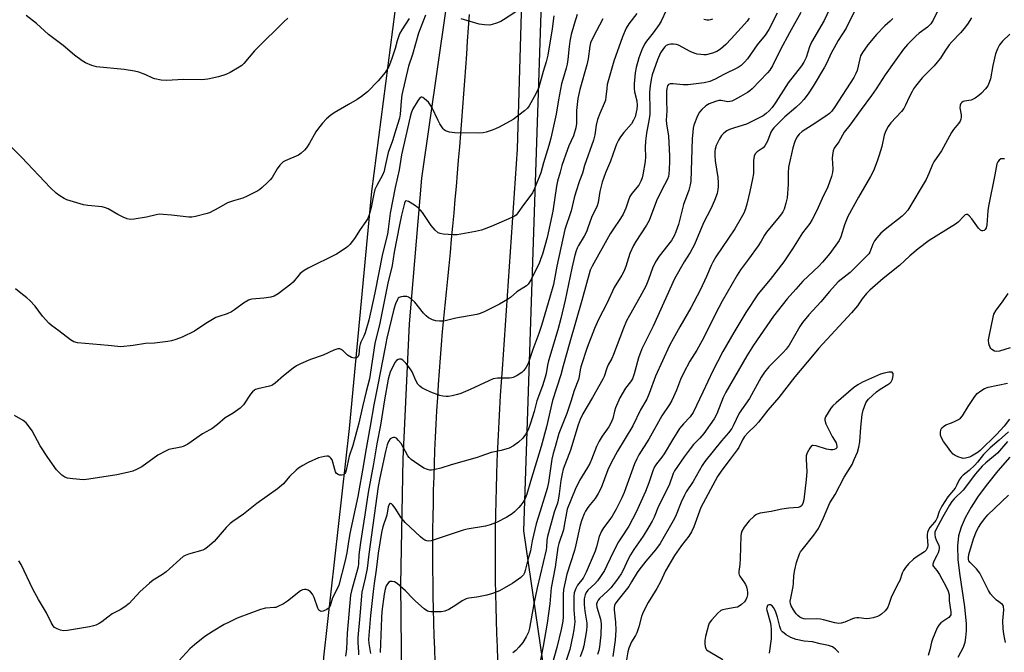
# Model space of a CAD drawing. Units: inches. Extents: x 1189768 to 1195768, y 517458 to 521459.
# Drawn here: x 1193482 to 1193852, y 518555 to 518792 of the extents above; entities that cross this region are included whole.
import ezdxf

# ---------------------------------------------------------------- set-up
doc = ezdxf.new("R2010")
doc.units = ezdxf.units.IN
doc.header["$MEASUREMENT"] = 0
for name, color, linetype in [('HYDRO-Canal', 164, 'Continuous'), ('HYDRO-Single Line Stream', 4, 'Continuous'), ('NTRL-Farm Land', 3, 'Continuous'), ('NTRL-Trees', 3, 'Continuous'), ('TRANS-Road', 130, 'Continuous'), ('Undefined', 1, 'Continuous')]:
    doc.layers.add(name, color=color, linetype=linetype)

msp = doc.modelspace()

# ---------------------------------------------------------------- linework, layer by layer
at = {"layer": 'HYDRO-Canal'}
msp.add_lwpolyline([(1193641.93, 518795.72), (1193632.82, 518732.97), (1193628.25, 518678.26), (1193625.83, 518627.61), (1193624.96, 518580.46), (1193625.66, 518520.18), (1193626.94, 518488.41), (1193629.35, 518473.08), (1193631.21, 518460.04), (1193633.25, 518446.04), (1193635.11, 518432.33), (1193636.87, 518400.75), (1193637.03, 518388.96), (1193636.95, 518380.69), (1193637.43, 518372.41), (1193638.37, 518362.32), (1193639.84, 518357.08), (1193641.02, 518351.93), (1193644.08, 518344.48), (1193645.75, 518340.95), (1193655, 518325.89)], dxfattribs=at)
at = {"layer": 'HYDRO-Single Line Stream'}
msp.add_lwpolyline([(1193853.89, 518628.23), (1193849.36, 518623.07), (1193845.46, 518618.24), (1193841.99, 518613.52), (1193839.32, 518609.43), (1193837.07, 518605.43), (1193835.52, 518601.93), (1193834.55, 518598.68), (1193834.16, 518594.85), (1193834.36, 518589.82), (1193834.96, 518584.62), (1193836.8, 518572.05), (1193837.38, 518565.64), (1193837.4, 518563), (1193837.22, 518560.54), (1193836.88, 518558.56), (1193836.32, 518556.79), (1193834.31, 518552.97)], dxfattribs=at)
at = {"layer": 'NTRL-Farm Land'}
msp.add_polyline3d([(1193629.02, 518843.01, 0), (1193614.12, 518728.03, 0), (1193605.63, 518638.94, 0), (1193596.08, 518553.06, 0), (1193592.7, 518501.05, 0), (1193569.41, 518395.72, 0), (1193557.45, 518331.85, 0), (1193552.46, 518329.42, 0), (1193549.41, 518305.97, 0), (1193558.47, 518269.3, 0), (1193577.45, 518204.83, 0), (1193595.53, 518120.72, 0), (1193593.09, 518042.91, 0), (1193573.94, 517993.54, 0), (1193536.92, 517971.69, 0), (1193492.43, 517963.69, 0), (1193408.67, 517960.9, 0), (1193257.1, 517970.27, 0)], dxfattribs=at)
at = {"layer": 'NTRL-Trees'}
msp.add_polyline3d([(1193692.74, 517779.52, 0), (1193723.29, 517974.75, 0), (1193730.24, 518196.19, 0), (1193671.29, 518600.55, 0), (1193685.09, 519012.07, 0)], dxfattribs=at)
at = {"layer": 'TRANS-Road'}
for points in [[(1193672.59, 518871.91), (1193668.77, 518743.92), (1193663.18, 518661.29), (1193662.81, 518656.34), (1193662.47, 518651.38), (1193662.16, 518646.42), (1193661.87, 518641.46), (1193661.62, 518636.5), (1193661.38, 518631.54), (1193661.18, 518626.58), (1193661, 518621.61), (1193660.86, 518616.65), (1193660.73, 518611.68), (1193660.64, 518606.71), (1193660.58, 518601.74), (1193660.54, 518596.77), (1193660.53, 518591.81), (1193660.55, 518586.84), (1193660.59, 518581.87), (1193660.66, 518576.91), (1193660.77, 518571.94), (1193660.89, 518566.97), (1193661.05, 518562.01), (1193661.23, 518557.04), (1193661.44, 518552.08)], [(1193638.02, 518551.25), (1193637.81, 518556.21), (1193637.64, 518561.18), (1193637.49, 518566.15), (1193637.36, 518571.12), (1193637.26, 518576.08), (1193637.19, 518581.05), (1193637.15, 518586.02), (1193637.13, 518590.99), (1193637.14, 518595.96), (1193637.17, 518600.93), (1193637.23, 518605.9), (1193637.32, 518610.87), (1193637.43, 518615.84), (1193637.56, 518620.8), (1193637.73, 518625.77), (1193637.92, 518630.74), (1193638.14, 518635.7), (1193638.38, 518640.67), (1193638.64, 518645.63), (1193638.94, 518650.59), (1193639.26, 518655.55), (1193639.61, 518660.5), (1193639.98, 518665.46), (1193640.38, 518670.41), (1193640.8, 518675.36), (1193641.25, 518680.31), (1193641.73, 518685.26), (1193642.24, 518690.21), (1193642.74, 518695.17), (1193643.23, 518700.12), (1193643.71, 518705.08), (1193644.18, 518710.04), (1193644.64, 518715), (1193645.1, 518719.95), (1193645.54, 518724.92), (1193645.98, 518729.88), (1193646.41, 518734.84), (1193646.82, 518739.8), (1193647.24, 518744.76), (1193647.64, 518749.73), (1193648.03, 518754.69), (1193648.41, 518759.66), (1193648.79, 518764.62), (1193649.15, 518769.59), (1193649.51, 518774.56), (1193649.86, 518779.52), (1193650.2, 518784.49), (1193650.53, 518789.46), (1193650.86, 518794.43)]]:
    msp.add_lwpolyline(points, dxfattribs=at)
at = {"layer": 'Undefined'}
for points, elevation in [([(1193672.54, 518798.16), (1193663.71, 518792.4), (1193662.68, 518791.84), (1193661.05, 518791.18), (1193659.38, 518790.64), (1193658.53, 518790.49), (1193656.51, 518790.55), (1193654.5, 518790.81), (1193647.76, 518792.82)], 240), ([(1193634.4, 518794.22), (1193631.73, 518787.47), (1193629.48, 518779.38), (1193627.97, 518775.05), (1193625.5, 518764.25), (1193625.19, 518761.94), (1193624.84, 518757.07), (1193624.58, 518755.52), (1193623.18, 518751.14), (1193621.97, 518747.02), (1193620.34, 518742.58), (1193619.14, 518736.94), (1193618.78, 518735.59), (1193618.17, 518734.08), (1193616.06, 518730.28), (1193615.38, 518728.72), (1193614.92, 518727.09), (1193613.91, 518721.98), (1193613.15, 518719.2), (1193612.66, 518717.9), (1193612.01, 518716.72), (1193609.85, 518713.77), (1193607.72, 518710.37), (1193605.98, 518708.14), (1193605.21, 518707.33), (1193604.55, 518706.79), (1193600.96, 518704.43), (1193590.28, 518699.22), (1193588.79, 518698.37), (1193587.33, 518697.13), (1193584.62, 518693.99), (1193583.79, 518693.16), (1193579.05, 518689.56), (1193577.55, 518688.64), (1193576.21, 518688.29), (1193573.68, 518687.93), (1193569.18, 518687.56), (1193568.64, 518687.45), (1193567.88, 518687.16), (1193565.97, 518686.07), (1193562.65, 518683.54), (1193561.47, 518682.76), (1193559.92, 518682.1), (1193556.69, 518681.08), (1193555.65, 518680.66), (1193551.9, 518678.43), (1193547.6, 518675.5), (1193543.03, 518673.26), (1193540.63, 518672.35), (1193539.01, 518671.88), (1193537.55, 518671.64), (1193532.54, 518671.08), (1193529.24, 518670.88), (1193524.6, 518670.13), (1193519.96, 518669.65), (1193518.83, 518669.72), (1193515.16, 518670.21), (1193503.69, 518671.2), (1193502.32, 518671.5), (1193501.06, 518672.22), (1193496.68, 518675.63), (1193493.91, 518677.64), (1193492.84, 518678.59), (1193490.5, 518681.11), (1193487.7, 518684.92), (1193485.72, 518687.1), (1193484.65, 518688.09), (1193482.37, 518689.78), (1193480.33, 518691.42)], 240), ([(1193691.31, 518794.39), (1193690.2, 518790.85), (1193689.12, 518786.95), (1193688.62, 518784.45), (1193688.32, 518782.48), (1193687.83, 518777.5), (1193687.59, 518775.82), (1193687.2, 518774.25), (1193685.9, 518770.05), (1193685.45, 518768.36), (1193684.3, 518762.42), (1193683.4, 518757.01), (1193681.39, 518748.02), (1193680.67, 518745.28), (1193678.68, 518738.74), (1193677.68, 518734.93), (1193675.28, 518729.05), (1193674.57, 518727.52), (1193673.6, 518726.05), (1193671.15, 518722.95), (1193669.09, 518719.91), (1193668.38, 518719.15), (1193667.77, 518718.69), (1193666.76, 518718.17), (1193659.01, 518714.89), (1193655.39, 518713.51), (1193653.12, 518712.94), (1193646.27, 518711.65), (1193644.81, 518711.65), (1193640.99, 518712), (1193639.85, 518712.2), (1193639.09, 518712.52), (1193638.01, 518713.45), (1193636.44, 518715.19), (1193633.21, 518720.12), (1193632.47, 518721.03), (1193631.65, 518721.85), (1193630.28, 518722.91), (1193628.04, 518724.19), (1193627.15, 518724.46), (1193626.98, 518724.43), (1193626.74, 518724.22), (1193626.45, 518723.55), (1193625.31, 518719.11), (1193624.66, 518715.46), (1193622.56, 518705.17), (1193621.79, 518700.15), (1193620.25, 518693.54), (1193617.17, 518678.48), (1193615.33, 518670.95), (1193613.29, 518657.69), (1193612.02, 518652.82), (1193610.66, 518647.14), (1193609.38, 518640.99), (1193607.1, 518632.55), (1193605.68, 518628.59), (1193604.57, 518623.28), (1193604.3, 518622.47), (1193604.05, 518622.03), (1193603.53, 518621.56), (1193602.84, 518621.42), (1193602.08, 518621.5), (1193601.6, 518621.65), (1193600.99, 518622.07), (1193600.57, 518622.77), (1193600.25, 518623.58), (1193599.56, 518626.39), (1193599.25, 518627.16), (1193598.8, 518627.85), (1193598.43, 518628.22), (1193597.78, 518628.54), (1193597.27, 518628.57), (1193596.45, 518628.48), (1193594.22, 518627.92), (1193590.32, 518626.18), (1193588.31, 518625.14), (1193586.62, 518624.12), (1193585.74, 518623.39), (1193583.28, 518620.93), (1193580.99, 518618.26), (1193578.8, 518616.28), (1193571.04, 518610.81), (1193565.95, 518606.77), (1193562.05, 518604.11), (1193560.97, 518603.28), (1193559.55, 518601.8), (1193554.97, 518596.53), (1193552.47, 518594.39), (1193551.51, 518593.69), (1193550.76, 518593.29), (1193545.37, 518591.8), (1193544.08, 518591.3), (1193543.36, 518590.86), (1193537.01, 518585.2), (1193535.6, 518584.18), (1193532.09, 518581.98), (1193530.72, 518580.92), (1193527.11, 518577.64), (1193523.01, 518573.21), (1193521.4, 518571.97), (1193519.68, 518570.86), (1193516.72, 518569.33), (1193515.07, 518568.17), (1193512.79, 518566.33), (1193511.8, 518565.74), (1193510.49, 518565.13), (1193509.66, 518564.86), (1193508.2, 518564.56), (1193499.91, 518563.19), (1193498.44, 518563.05), (1193497.32, 518563.22), (1193496, 518563.7), (1193495.07, 518564.26), (1193494.53, 518564.91), (1193493.82, 518566.17), (1193492.04, 518569.74), (1193489.06, 518574.81), (1193486.94, 518578.64), (1193482.48, 518587.9), (1193481.56, 518589.33)], 236), ([(1193713.75, 518794.86), (1193710.71, 518790.9), (1193709.68, 518789.26), (1193708.34, 518786.04), (1193705.06, 518776.97), (1193702.62, 518768.13), (1193702.41, 518766.7), (1193702.15, 518763.48), (1193701.93, 518762.33), (1193701.42, 518760.99), (1193699.79, 518757.28), (1193698.94, 518755.06), (1193698.46, 518752.93), (1193697.95, 518749.21), (1193697.48, 518747.31), (1193694.09, 518737.72), (1193693.39, 518734.86), (1193692.24, 518732), (1193690.78, 518727.71), (1193690.17, 518725.61), (1193689.08, 518720.68), (1193686.67, 518713.68), (1193683.73, 518699.92), (1193682.39, 518693.12), (1193681.12, 518688.36), (1193677.87, 518677.62), (1193676.9, 518674.67), (1193674.63, 518668.64), (1193673.05, 518663.76), (1193672.71, 518662.95), (1193672.13, 518661.97), (1193671.28, 518660.81), (1193670.49, 518660), (1193668.81, 518658.92), (1193667.29, 518658.17), (1193666.74, 518658.03), (1193665.86, 518657.93), (1193661.4, 518657.84), (1193659.75, 518657.58), (1193658.11, 518656.92), (1193651.14, 518653.57), (1193647.69, 518652.17), (1193646.33, 518651.74), (1193644.37, 518651.29), (1193642.97, 518651.05), (1193642.1, 518651.03), (1193640.93, 518651.14), (1193639.79, 518651.36), (1193636.31, 518652.57), (1193634.21, 518653.57), (1193632.95, 518654.31), (1193632.25, 518654.82), (1193631.5, 518655.68), (1193630.76, 518656.95), (1193629.3, 518660.32), (1193628.77, 518661.32), (1193627.11, 518663.45), (1193625.89, 518664.7), (1193625.18, 518665), (1193624.66, 518664.98), (1193624.13, 518664.85), (1193623.42, 518664.47), (1193622.9, 518663.79), (1193621.14, 518660.2), (1193620.72, 518658.94), (1193620.4, 518657.53), (1193619.02, 518649.7), (1193617.45, 518640.18), (1193616.1, 518633.28), (1193614.8, 518625.67), (1193612.79, 518614.95), (1193611.54, 518606.53), (1193609.89, 518596.17), (1193609.31, 518591.59), (1193609.17, 518588.28), (1193609.02, 518586.99), (1193606.62, 518578.07), (1193606.25, 518576.35), (1193604.94, 518562.16), (1193604.69, 518556.07), (1193604.32, 518553.53)], 232), ([(1193724.8, 518795.94), (1193722.83, 518791.94), (1193722.09, 518790.64), (1193719.91, 518787.56), (1193717.34, 518784.4), (1193716.6, 518783.27), (1193715.64, 518781.14), (1193714.49, 518778.14), (1193713.54, 518774.56), (1193713.17, 518772.57), (1193712.74, 518768.43), (1193712.69, 518766.72), (1193712.87, 518765.42), (1193713.68, 518761.98), (1193713.82, 518760.27), (1193713.69, 518758.86), (1193713.06, 518756.06), (1193712.53, 518754.71), (1193711.79, 518753.44), (1193708.91, 518750.09), (1193707.64, 518748.49), (1193706.84, 518747.28), (1193706.09, 518745.74), (1193705.55, 518744.4), (1193703.81, 518739.4), (1193701.98, 518734.94), (1193700.68, 518731.45), (1193699.86, 518727.98), (1193699.17, 518723.86), (1193698.79, 518722.56), (1193696.72, 518718.23), (1193695.39, 518714.32), (1193694.79, 518712.8), (1193693.97, 518711.22), (1193691.84, 518707.71), (1193691.31, 518706.65), (1193690.94, 518705.68), (1193690.48, 518704.1), (1193689.31, 518699.15), (1193686.81, 518687.12), (1193685.22, 518680.3), (1193684.07, 518676), (1193680.51, 518664.35), (1193680.17, 518662.82), (1193679.63, 518659.58), (1193679.31, 518658.24), (1193678.25, 518655.01), (1193676.17, 518649.36), (1193675.21, 518645.39), (1193673.81, 518640.97), (1193672.88, 518638.47), (1193671.98, 518636.72), (1193670.93, 518635.41), (1193669.32, 518633.83), (1193667.38, 518632.44), (1193665.83, 518631.6), (1193662.83, 518630.74), (1193659.01, 518630), (1193655.17, 518628.56), (1193653.81, 518628.13), (1193644.02, 518625.38), (1193640.16, 518624.13), (1193637.95, 518623.6), (1193636.56, 518623.38), (1193636, 518623.39), (1193635.14, 518623.56), (1193633.79, 518624.07), (1193630.19, 518626.41), (1193629.03, 518627.3), (1193628.27, 518628.09), (1193627.76, 518628.76), (1193625.2, 518633.31), (1193624.28, 518634.5), (1193623.47, 518635.31), (1193622.79, 518635.62), (1193622.29, 518635.6), (1193621.8, 518635.47), (1193621.14, 518635.05), (1193620.48, 518634.13), (1193619.92, 518632.81), (1193619.28, 518630.37), (1193617.24, 518620.48), (1193616.63, 518617.2), (1193613.07, 518591.76), (1193612.4, 518586.43), (1193611.72, 518582.83), (1193610.51, 518577.55), (1193609.73, 518568.59), (1193608.9, 518560.56), (1193608.89, 518558.52), (1193609.22, 518555.18), (1193609.23, 518554.03)], 230), ([(1193766.49, 518794.96), (1193763.33, 518788.8), (1193761.9, 518786.71), (1193758.94, 518783.09), (1193755.35, 518777.8), (1193754.22, 518776.5), (1193752.95, 518775.35), (1193751.75, 518774.57), (1193746.46, 518771.91), (1193743.21, 518770.13), (1193741.21, 518769.32), (1193739.06, 518768.83), (1193733.05, 518768.08), (1193731.08, 518768.09), (1193727.37, 518768.37), (1193726.28, 518768.37), (1193725.62, 518768.12), (1193725.25, 518767.6), (1193725.02, 518766.67), (1193724.94, 518765.53), (1193724.87, 518762.09), (1193724.96, 518758.23), (1193724.8, 518754.83), (1193724.93, 518753.41), (1193725.65, 518748.82), (1193725.97, 518741.37), (1193726.01, 518739.34), (1193725.9, 518736.11), (1193725.79, 518734.65), (1193725.58, 518733.64), (1193725.2, 518732.58), (1193724.19, 518730.44), (1193721.38, 518725.13), (1193718.89, 518718.48), (1193718.32, 518717.14), (1193717.32, 518715.32), (1193713.4, 518709.19), (1193712.53, 518707.67), (1193711.17, 518704.7), (1193709.59, 518699.78), (1193708.88, 518697.99), (1193708.07, 518696.54), (1193705.17, 518691.97), (1193702.58, 518686.18), (1193699.39, 518679.96), (1193697.88, 518676.56), (1193695.14, 518669.35), (1193692.75, 518662.15), (1193692.49, 518661.05), (1193692.09, 518658.47), (1193691.82, 518657.43), (1193690.22, 518653.28), (1193688.93, 518649.1), (1193687.41, 518644.61), (1193684.49, 518637.12), (1193683.01, 518632.12), (1193682.33, 518629.59), (1193681.87, 518627.46), (1193680.57, 518618.71), (1193680.12, 518616.4), (1193677.42, 518607.96), (1193675.97, 518603.15), (1193674.4, 518596.76), (1193673.85, 518593.08), (1193672.83, 518589.67), (1193671.84, 518585.63), (1193671.53, 518584.83), (1193671.12, 518584.08), (1193670.77, 518583.64), (1193670.15, 518583.08), (1193667.16, 518580.92), (1193663.95, 518579), (1193662.19, 518578.04), (1193659.53, 518577.03), (1193657.35, 518576.35), (1193653.59, 518575.66), (1193650.68, 518575.31), (1193649.58, 518575.04), (1193648.08, 518574.26), (1193645.81, 518572.61), (1193643.18, 518571.03), (1193641.66, 518570.4), (1193640.24, 518570.18), (1193636.42, 518570.11), (1193635.58, 518570.22), (1193635.06, 518570.4), (1193633.91, 518571.21), (1193630.61, 518574.09), (1193629.57, 518575.09), (1193626.86, 518578.03), (1193623.66, 518580.79), (1193622.66, 518581.39), (1193621.86, 518581.57), (1193621.07, 518581.51), (1193620.43, 518581.1), (1193619.65, 518579.93), (1193619.19, 518578.62), (1193618.85, 518576.74), (1193617.96, 518570.28), (1193617.8, 518567.86), (1193617.28, 518554.82)], 226), ([(1193775.36, 518795.21), (1193771.06, 518787.56), (1193767.74, 518781.3), (1193764.65, 518775.17), (1193763.65, 518773.59), (1193762.78, 518772.52), (1193757.05, 518766.57), (1193756.18, 518765.76), (1193755.33, 518765.14), (1193752.62, 518763.67), (1193750.42, 518762.35), (1193749.37, 518761.9), (1193748.61, 518761.73), (1193747.87, 518761.71), (1193745.45, 518762.12), (1193744.59, 518762.11), (1193743.23, 518761.79), (1193740.88, 518760.86), (1193739.68, 518760.12), (1193738.16, 518758.8), (1193737.3, 518757.76), (1193736.47, 518756.37), (1193735.17, 518752.94), (1193734.91, 518751.82), (1193734.73, 518750.34), (1193734.53, 518747.75), (1193733.96, 518731.86), (1193733.82, 518730.44), (1193733.28, 518728.52), (1193731.22, 518723.06), (1193729.33, 518715.62), (1193728.44, 518712.84), (1193727.73, 518711.31), (1193726.73, 518709.62), (1193722.17, 518703.73), (1193720.8, 518701.54), (1193719.59, 518699.15), (1193718.18, 518694.91), (1193717.07, 518692.43), (1193714.88, 518688.35), (1193710.93, 518681.44), (1193709.87, 518679.41), (1193708.69, 518676.72), (1193704.99, 518666.73), (1193704.3, 518665.21), (1193702.98, 518662.87), (1193702.41, 518661.65), (1193701.43, 518658.53), (1193701.01, 518657.49), (1193697.11, 518650.63), (1193693.46, 518644.44), (1193692.44, 518642.33), (1193691.74, 518640.4), (1193688.87, 518630.9), (1193686.11, 518623.66), (1193685.67, 518622.01), (1193685.16, 518619.51), (1193684.61, 518614.42), (1193684.2, 518612.11), (1193683.91, 518611), (1193682.67, 518607.52), (1193680.13, 518598.43), (1193679.9, 518597.05), (1193679.84, 518594.47), (1193679.71, 518593.39), (1193676.28, 518579.18), (1193675.08, 518573.19), (1193673.47, 518564), (1193673, 518562.45), (1193672.21, 518560.74), (1193670.87, 518558.67), (1193669.44, 518556.87), (1193668.28, 518555.59), (1193667.13, 518554.7)], 224), ([(1193786.12, 518796.43), (1193784.15, 518792.21), (1193779.39, 518784.1), (1193778.62, 518782.29), (1193777.35, 518778.33), (1193776.52, 518776.57), (1193775.57, 518775.12), (1193770.52, 518768.78), (1193765.94, 518761.48), (1193764.54, 518759.57), (1193763.4, 518758.25), (1193762.35, 518757.32), (1193761.14, 518756.45), (1193759.64, 518755.62), (1193754.98, 518753.3), (1193750.43, 518751.93), (1193748.56, 518751.25), (1193747.54, 518750.77), (1193746.47, 518749.94), (1193745.53, 518748.96), (1193744.77, 518747.79), (1193743.98, 518746.31), (1193743.55, 518745.25), (1193743.17, 518743.84), (1193743.04, 518742.98), (1193743, 518741.53), (1193743.16, 518739.49), (1193744.14, 518733.25), (1193744.28, 518731.3), (1193744.28, 518729.86), (1193744.15, 518728.68), (1193743.87, 518727.22), (1193742.91, 518724.55), (1193741.51, 518721.42), (1193738.8, 518716.17), (1193735.36, 518708.12), (1193733.72, 518705.11), (1193731.54, 518701.61), (1193727.9, 518695.15), (1193719.91, 518677.42), (1193715.66, 518668.84), (1193714.33, 518665.52), (1193712.71, 518659.51), (1193712.08, 518657.64), (1193711.4, 518656.51), (1193709.46, 518654.15), (1193707.37, 518650.52), (1193705.73, 518646.76), (1193705.34, 518645.46), (1193704.7, 518642.76), (1193704.02, 518640.98), (1193703.24, 518639.61), (1193700.68, 518636.07), (1193699.55, 518634.25), (1193698.64, 518632.2), (1193696.73, 518627.3), (1193696.06, 518625.8), (1193695.25, 518624.33), (1193692.25, 518619.41), (1193690.57, 518616.13), (1193687.62, 518608.71), (1193687.26, 518607.31), (1193686.49, 518602.59), (1193686.14, 518600.92), (1193684.49, 518595.82), (1193684.1, 518594.29), (1193683.11, 518586.95), (1193681.58, 518579.09), (1193681.01, 518573.14), (1193680.07, 518565.84), (1193678.58, 518557.3), (1193676.84, 518548.22)], 222), ([(1193795.8, 518796.16), (1193792.31, 518789.32), (1193789.37, 518784.69), (1193787.81, 518781.92), (1193786.87, 518780.12), (1193785, 518776.09), (1193784.26, 518774.68), (1193779.95, 518767.54), (1193778.03, 518764.67), (1193776.51, 518762.57), (1193775.35, 518761.32), (1193773.47, 518759.56), (1193769.3, 518756), (1193765.15, 518751.95), (1193764.64, 518751.28), (1193764.08, 518750.3), (1193762.76, 518746.91), (1193761.87, 518745.16), (1193761.14, 518744.41), (1193758.92, 518742.89), (1193758.19, 518742.18), (1193757.81, 518741.23), (1193757.54, 518739.64), (1193757.53, 518734.72), (1193757.23, 518732.71), (1193756.24, 518727.94), (1193755.06, 518723.21), (1193754.56, 518721.51), (1193753.88, 518719.89), (1193752.92, 518718.08), (1193750.51, 518713.91), (1193743.47, 518703.39), (1193742.28, 518701.46), (1193741.66, 518700.18), (1193739.92, 518696.08), (1193737.53, 518690.97), (1193733.97, 518684.34), (1193729.94, 518677.1), (1193727.38, 518672.7), (1193726.01, 518670.14), (1193720.8, 518658.58), (1193718.41, 518652.09), (1193717.48, 518649.95), (1193715.15, 518646.01), (1193712.24, 518640.01), (1193706.44, 518630.44), (1193704.07, 518626.06), (1193702.85, 518623.4), (1193700.31, 518616.7), (1193699.25, 518614.61), (1193698.06, 518612.66), (1193696.2, 518610.46), (1193695.38, 518609.33), (1193694.47, 518607.92), (1193693.94, 518606.88), (1193693.05, 518604.66), (1193692.47, 518602.67), (1193690.88, 518595.35), (1193690.34, 518593.13), (1193687.44, 518584.26), (1193686.23, 518578.49), (1193686.08, 518576.65), (1193686.12, 518568.25), (1193685.97, 518566.63), (1193685.32, 518563.47), (1193683.68, 518556.77), (1193681.9, 518550.47)], 220), ([(1193827.1, 518796.39), (1193825.07, 518792.35), (1193824.12, 518790.92), (1193822.93, 518789.72), (1193819.81, 518787.38), (1193818.49, 518786.25), (1193815.41, 518783.19), (1193813.95, 518781.4), (1193811.05, 518777.44), (1193807.03, 518771.76), (1193803.62, 518766.57), (1193801.85, 518764.02), (1193797.96, 518758.81), (1193793.71, 518752.91), (1193791.65, 518750.27), (1193789.59, 518746.63), (1193787.82, 518744.26), (1193787.44, 518743.24), (1193787.19, 518741.59), (1193787.15, 518740.48), (1193787.3, 518736.52), (1193787.18, 518735.06), (1193786.83, 518733.63), (1193785.43, 518729.71), (1193783.3, 518725.35), (1193781.38, 518720.83), (1193779.62, 518717.44), (1193778.69, 518715.97), (1193775.92, 518712.46), (1193772.27, 518706.49), (1193768.98, 518701.53), (1193763.8, 518694.98), (1193759.25, 518689.52), (1193754.66, 518682.55), (1193750.21, 518675.04), (1193746.09, 518667.84), (1193743.99, 518664.02), (1193742.31, 518660.69), (1193738.59, 518652.61), (1193734.89, 518645.04), (1193733.72, 518643.35), (1193731.24, 518640.72), (1193729.78, 518638.95), (1193727.1, 518634.71), (1193724, 518629.53), (1193723.11, 518628.27), (1193721.15, 518625.73), (1193720.39, 518624.58), (1193719.72, 518623.03), (1193718.2, 518618.57), (1193717, 518615.32), (1193713.49, 518607.59), (1193710.78, 518602.37), (1193707.81, 518597.95), (1193706.9, 518596.45), (1193705.02, 518592.81), (1193702.52, 518587.5), (1193701.6, 518585.72), (1193700.13, 518583.37), (1193698.93, 518581.74), (1193697.94, 518580.66), (1193695.36, 518578.22), (1193694.73, 518577.43), (1193694.3, 518576.57), (1193693.96, 518575.08), (1193693.91, 518572.9), (1193694.19, 518570.36), (1193695.02, 518565.9), (1193695.02, 518564.87), (1193694.82, 518563.13), (1193693.84, 518557.33), (1193693.48, 518556.05), (1193692.5, 518553.28)], 216), ([(1193628.28, 518792.96), (1193625.45, 518788.71), (1193624.65, 518787.21), (1193623.7, 518784.54), (1193622.93, 518781.7), (1193621.64, 518777.53), (1193620.6, 518774.87), (1193619.16, 518772.66), (1193616.59, 518769.59), (1193612.58, 518765.38), (1193610.38, 518763.61), (1193608.73, 518762.5), (1193605.39, 518760.65), (1193600, 518757.47), (1193598.79, 518756.62), (1193597.2, 518755.29), (1193595.63, 518753.68), (1193594.21, 518751.81), (1193593.23, 518750.34), (1193590.82, 518746.14), (1193589.65, 518744.4), (1193588.91, 518743.49), (1193587.61, 518742.32), (1193586.66, 518741.68), (1193581.65, 518739.53), (1193580.91, 518739.12), (1193580.47, 518738.78), (1193579.7, 518737.93), (1193578.66, 518736.53), (1193576.74, 518733.3), (1193576.08, 518732.38), (1193575.08, 518731.37), (1193572.98, 518729.44), (1193572.09, 518728.74), (1193571.33, 518728.27), (1193567.36, 518726.21), (1193565.75, 518725.45), (1193562.19, 518724.47), (1193560, 518723.67), (1193556.8, 518721.8), (1193553.27, 518720), (1193551.9, 518719.56), (1193547.97, 518718.6), (1193546.56, 518718.34), (1193545.41, 518718.33), (1193539, 518719.1), (1193535.77, 518719.4), (1193534.31, 518719.45), (1193533.19, 518719.27), (1193529.57, 518718.3), (1193524.88, 518717.63), (1193523.43, 518717.51), (1193522.33, 518717.68), (1193520.79, 518718.32), (1193518.76, 518719.35), (1193515.17, 518721.46), (1193514.17, 518721.9), (1193512.88, 518722.17), (1193507.58, 518722.67), (1193505.85, 518722.97), (1193499.7, 518724.83), (1193498.67, 518725.3), (1193497.04, 518726.32), (1193495.7, 518727.38), (1193493.55, 518729.41), (1193482.58, 518740.86), (1193478.01, 518745.5)], 242), ([(1193682.54, 518793.92), (1193681.96, 518789.01), (1193680.37, 518779.18), (1193679.74, 518776.72), (1193678.57, 518773.02), (1193676.75, 518766.64), (1193675.23, 518763.59), (1193673.32, 518760.19), (1193672.64, 518759.23), (1193671.56, 518758.25), (1193667.29, 518755.06), (1193662, 518752.13), (1193660.71, 518751.48), (1193659.37, 518750.96), (1193657.19, 518750.22), (1193656.07, 518749.99), (1193654.3, 518749.93), (1193645.43, 518750.05), (1193643.44, 518750.32), (1193642.62, 518750.52), (1193641.86, 518750.81), (1193641.42, 518751.11), (1193641.05, 518751.51), (1193639.78, 518753.42), (1193639.1, 518754.67), (1193636.71, 518759.59), (1193635.98, 518760.8), (1193635.47, 518761.47), (1193634.03, 518762.8), (1193633.4, 518763.24), (1193632.99, 518763.41), (1193632.79, 518763.42), (1193632.41, 518763.27), (1193632.05, 518762.96), (1193631.56, 518762.34), (1193629.47, 518758.75), (1193628.99, 518757.43), (1193628.62, 518756.03), (1193625.34, 518741.72), (1193624.52, 518736.17), (1193623.01, 518729.44), (1193621.07, 518719.82), (1193620.34, 518713.84), (1193620.04, 518712.01), (1193618.23, 518704.63), (1193615.29, 518689.94), (1193613.83, 518683.02), (1193613.04, 518679.68), (1193611.69, 518674.94), (1193611.22, 518673.69), (1193610.1, 518671.36), (1193609.81, 518670.6), (1193609.59, 518669.6), (1193609.29, 518666.79), (1193609.07, 518666.08), (1193608.82, 518665.72), (1193608.46, 518665.49), (1193607.78, 518665.39), (1193607.03, 518665.48), (1193606.52, 518665.65), (1193605.07, 518666.58), (1193603.38, 518668.13), (1193602.7, 518668.63), (1193602.22, 518668.84), (1193601.49, 518668.85), (1193599.95, 518668.44), (1193595.96, 518666.55), (1193591.13, 518664.87), (1193587.43, 518663.29), (1193585.89, 518662.53), (1193584.71, 518661.7), (1193581.07, 518658.81), (1193577.89, 518655.95), (1193577.06, 518655.33), (1193576.59, 518655.09), (1193575.81, 518654.83), (1193571.36, 518653.89), (1193570.56, 518653.62), (1193570.08, 518653.34), (1193569.43, 518652.77), (1193568.65, 518651.88), (1193565.96, 518647.92), (1193565.4, 518647.23), (1193564.75, 518646.66), (1193562.14, 518644.8), (1193559.09, 518642.98), (1193556.24, 518640.49), (1193554.14, 518638.9), (1193553.4, 518638.45), (1193550.55, 518637.04), (1193545.06, 518633.15), (1193544.1, 518632.54), (1193543.3, 518632.21), (1193542.46, 518631.97), (1193538.02, 518631.04), (1193536.69, 518630.53), (1193533.87, 518628.94), (1193527.81, 518624.64), (1193525.79, 518623.56), (1193524.46, 518623.02), (1193522.45, 518622.51), (1193518.39, 518621.64), (1193507.94, 518619.92), (1193505.89, 518619.72), (1193501.86, 518620.06), (1193499.87, 518620.32), (1193498.84, 518620.68), (1193497.76, 518621.5), (1193496.55, 518622.66), (1193495.8, 518623.52), (1193492.48, 518628.05), (1193489.64, 518632.42), (1193486.69, 518638.14), (1193485.67, 518639.54), (1193484.34, 518641.05), (1193483.23, 518641.94), (1193480.02, 518643.83)], 238), ([(1193582.6, 518793.04), (1193581.1, 518791.65), (1193571.08, 518781.86), (1193570.1, 518780.81), (1193566.19, 518776.08), (1193565.33, 518775.28), (1193564.35, 518774.62), (1193560.98, 518772.65), (1193559.37, 518771.94), (1193556.6, 518771.03), (1193552.6, 518770.16), (1193551.44, 518770.01), (1193550.29, 518769.96), (1193543.39, 518770.03), (1193537.15, 518769.64), (1193535.08, 518769.84), (1193532.75, 518770.28), (1193531.95, 518770.59), (1193529.38, 518771.84), (1193526.66, 518772.75), (1193525.01, 518773.2), (1193521.14, 518773.81), (1193510.77, 518774.85), (1193509.09, 518775.3), (1193506.66, 518776.27), (1193505.39, 518777.01), (1193502.53, 518779.18), (1193498.33, 518782.8), (1193492.81, 518786.91), (1193488.21, 518791.1), (1193484.41, 518794.02)], 244), ([(1193700.97, 518792.79), (1193697.34, 518785.91), (1193696.39, 518783.84), (1193696.07, 518782.55), (1193695.44, 518777.8), (1193695.01, 518775.6), (1193692.31, 518766.26), (1193691.59, 518762.96), (1193691.13, 518758.35), (1193691.07, 518756.92), (1193691.12, 518753.55), (1193690.86, 518751.88), (1193689.94, 518748.91), (1193688.23, 518745.12), (1193687.69, 518743.74), (1193685.62, 518737.8), (1193684.89, 518735.24), (1193683.99, 518731.8), (1193683.61, 518730), (1193682.23, 518720.61), (1193680.05, 518710.7), (1193678.26, 518704.42), (1193677.73, 518702.79), (1193677.12, 518701.32), (1193674.33, 518695.38), (1193673.45, 518693.88), (1193672.93, 518693.19), (1193672.33, 518692.59), (1193668.68, 518690.28), (1193666.29, 518688.2), (1193665.13, 518687.39), (1193662.21, 518685.65), (1193656.39, 518682.8), (1193654.89, 518682.19), (1193653.59, 518681.8), (1193645.78, 518680.39), (1193641.26, 518679.33), (1193639.61, 518679.24), (1193638.24, 518679.36), (1193636.93, 518679.81), (1193635.45, 518680.6), (1193634.6, 518681.31), (1193633.65, 518682.35), (1193630.37, 518686.39), (1193629.09, 518687.53), (1193627.93, 518688.31), (1193627.41, 518688.49), (1193626.86, 518688.57), (1193626.01, 518688.58), (1193625.18, 518688.47), (1193624.47, 518688.18), (1193624.1, 518687.87), (1193623.79, 518687.46), (1193623.09, 518685.84), (1193622.53, 518683.83), (1193619.9, 518672.94), (1193619.04, 518668.87), (1193616.64, 518655.98), (1193614.93, 518647.9), (1193613.58, 518639.85), (1193611.83, 518630.09), (1193611.11, 518625.5), (1193608.94, 518613.47), (1193606, 518599.6), (1193605.29, 518595.7), (1193604.78, 518592.31), (1193604.19, 518589.37), (1193601.8, 518580.21), (1193601.3, 518579.05), (1193599.46, 518575.34), (1193598.51, 518572.37), (1193598.13, 518571.67), (1193597.27, 518571), (1193595.98, 518570.43), (1193595.23, 518570.28), (1193594.66, 518570.47), (1193594.35, 518570.78), (1193593.96, 518571.51), (1193592.51, 518575.5), (1193591.89, 518576.77), (1193591.15, 518577.59), (1193590.28, 518578.26), (1193589.58, 518578.57), (1193588.86, 518578.55), (1193588.13, 518578.34), (1193587.44, 518577.98), (1193582.58, 518574.11), (1193581.06, 518573.18), (1193578.95, 518572.09), (1193578.13, 518571.8), (1193577.62, 518571.71), (1193574.27, 518571.51), (1193572.34, 518570.96), (1193569.05, 518569.81), (1193563.6, 518567.7), (1193560.62, 518566.32), (1193558.79, 518565.37), (1193554.55, 518562.88), (1193551.42, 518560.84), (1193547.56, 518557.8), (1193545.8, 518556.3), (1193541.72, 518551.75)], 234), ([(1193755.93, 518793.04), (1193755.12, 518791.91), (1193754.18, 518790.78), (1193749.19, 518785.29), (1193747.18, 518783.22), (1193745.13, 518781.45), (1193743.76, 518780.5), (1193742.1, 518779.88), (1193739.78, 518779.31), (1193738.92, 518779.28), (1193737.79, 518779.39), (1193736.38, 518779.61), (1193735.27, 518779.87), (1193733.8, 518780.52), (1193729.43, 518782.87), (1193728.61, 518783.17), (1193727.45, 518783.33), (1193726.56, 518783.32), (1193725.7, 518783.2), (1193724.79, 518782.77), (1193724.22, 518782.27), (1193723.7, 518781.65), (1193722.67, 518780.01), (1193721.5, 518777.39), (1193719.54, 518771.75), (1193719.1, 518770.09), (1193718.7, 518767.72), (1193718.56, 518766.53), (1193718.5, 518765.11), (1193718.65, 518758.7), (1193718.63, 518756.96), (1193718.4, 518755.23), (1193717.43, 518749.85), (1193717.04, 518746.84), (1193716.89, 518744.56), (1193716.98, 518740.95), (1193716.87, 518739.19), (1193716.01, 518734.21), (1193715.75, 518733.08), (1193715.24, 518731.82), (1193714.44, 518730.37), (1193711.89, 518727.21), (1193711.11, 518726.06), (1193710.57, 518724.72), (1193709.66, 518721.75), (1193708.56, 518719.49), (1193707.57, 518717.79), (1193704.67, 518713.58), (1193703.73, 518712.08), (1193696.91, 518699.98), (1193696.19, 518698.38), (1193693.11, 518687), (1193688.55, 518671.35), (1193686.03, 518662.46), (1193685.16, 518659.12), (1193682.05, 518649.51), (1193679.75, 518639.66), (1193677.85, 518632.19), (1193673.81, 518619.14), (1193672.43, 518614.32), (1193671.78, 518612.72), (1193670.97, 518611.25), (1193670.18, 518610.2), (1193669.42, 518609.35), (1193667.76, 518607.69), (1193666.88, 518606.93), (1193664.88, 518605.73), (1193661, 518603.7), (1193658.6, 518602.82), (1193656.96, 518602.33), (1193650.05, 518601.14), (1193648.55, 518600.82), (1193637.59, 518597.16), (1193636.46, 518596.84), (1193635.62, 518596.72), (1193634.83, 518596.82), (1193634.07, 518597.08), (1193633.35, 518597.52), (1193632.46, 518598.28), (1193626.72, 518603.68), (1193625.12, 518605.72), (1193623, 518609.05), (1193622.12, 518610.17), (1193621.57, 518610.67), (1193621.23, 518610.85), (1193620.92, 518610.8), (1193620.67, 518610.5), (1193620.36, 518609.55), (1193619.81, 518606.39), (1193618.4, 518602.07), (1193617.88, 518599.94), (1193616.64, 518592.15), (1193615.86, 518585.87), (1193615.06, 518580.79), (1193614.67, 518577.81), (1193613.76, 518568.71), (1193612.97, 518559.76), (1193613.02, 518558.27), (1193613.68, 518554.51)], 228), ([(1193809.93, 518793), (1193808.87, 518791.98), (1193806.83, 518790.21), (1193803.78, 518787), (1193800.55, 518783.07), (1193798.52, 518780.16), (1193797.81, 518778.89), (1193797.45, 518777.77), (1193796.45, 518773.43), (1193796.05, 518772.35), (1193795.29, 518770.8), (1193788.17, 518759.79), (1193787.03, 518758.21), (1193786.14, 518757.31), (1193784.75, 518756.27), (1193779.59, 518752.86), (1193775.89, 518750.57), (1193774.66, 518749.46), (1193773.82, 518748.34), (1193773.11, 518746.8), (1193772.33, 518744.35), (1193770.76, 518737.16), (1193770.52, 518734.87), (1193770.57, 518730.65), (1193770.23, 518725.64), (1193769.76, 518723.54), (1193769.02, 518721.39), (1193768.58, 518720.36), (1193768.12, 518719.59), (1193767.24, 518718.43), (1193762.49, 518712.7), (1193761.72, 518711.54), (1193760.45, 518709.32), (1193759.31, 518707.61), (1193755.74, 518702.58), (1193752.68, 518698.52), (1193751.46, 518696.56), (1193745.8, 518686.86), (1193744.5, 518684.4), (1193738.33, 518671.97), (1193736.22, 518668.37), (1193733.66, 518664.24), (1193731.27, 518659.82), (1193730.14, 518657.41), (1193728.64, 518653.42), (1193726.94, 518649.53), (1193726.03, 518648.02), (1193723.18, 518643.71), (1193718.19, 518634.98), (1193714.51, 518629.05), (1193713.68, 518627.58), (1193712.89, 518625.72), (1193709, 518615), (1193708.15, 518612.96), (1193705.97, 518608.72), (1193704.48, 518606.05), (1193703.62, 518604.78), (1193701.24, 518601.7), (1193700.48, 518600.48), (1193699.61, 518598.45), (1193698.6, 518594.58), (1193698.07, 518592.95), (1193694.72, 518585.02), (1193693.53, 518582.77), (1193691.47, 518580.12), (1193690.8, 518578.9), (1193690.23, 518577.3), (1193690.03, 518575.88), (1193690.12, 518570.89), (1193690.42, 518566.4), (1193690.37, 518565.35), (1193690.11, 518563.38), (1193689.74, 518561.39), (1193688.53, 518555.95), (1193687.14, 518551.85)], 218), ([(1193839.49, 518793.25), (1193837.91, 518790.79), (1193836.68, 518789.13), (1193835.35, 518787.58), (1193832.03, 518784.14), (1193831.07, 518783.01), (1193829.37, 518780.64), (1193827.76, 518778.1), (1193826.52, 518776.5), (1193825.39, 518775.22), (1193820.89, 518770.62), (1193818.35, 518767.52), (1193817.69, 518766.59), (1193817.1, 518765.57), (1193816.06, 518763.46), (1193814.68, 518760.38), (1193814.03, 518759.21), (1193813.13, 518758.07), (1193809.2, 518753.76), (1193808.15, 518752.39), (1193807.32, 518750.82), (1193806.63, 518749.19), (1193805.72, 518744.89), (1193804.77, 518741.57), (1193804.05, 518739.37), (1193802.57, 518735.77), (1193801.55, 518733.64), (1193796.99, 518725.88), (1193793.03, 518718.64), (1193791.74, 518715.49), (1193790.42, 518710.96), (1193789.77, 518709.59), (1193786.25, 518704.74), (1193783.43, 518701.43), (1193782.05, 518699.98), (1193776.07, 518694.27), (1193773.41, 518691.36), (1193770.23, 518687.62), (1193765.1, 518681.16), (1193757.52, 518670.23), (1193755.01, 518666.27), (1193747.13, 518652.57), (1193746.19, 518650.57), (1193743.79, 518644.5), (1193742.78, 518642.6), (1193738.85, 518637.07), (1193737.36, 518635.38), (1193735.03, 518632.99), (1193733.74, 518631.4), (1193731.46, 518628.32), (1193727.87, 518623.09), (1193727.37, 518622.04), (1193725.85, 518617.76), (1193721.93, 518609.78), (1193720.19, 518605.73), (1193719.47, 518604.23), (1193718.28, 518602.04), (1193716.18, 518598.61), (1193712.65, 518593.53), (1193711.41, 518591.58), (1193710.53, 518589.88), (1193708.66, 518585.81), (1193707.87, 518584.38), (1193706.14, 518581.91), (1193703.97, 518579.18), (1193702.88, 518578.04), (1193699.72, 518575.13), (1193699.18, 518574.5), (1193698.81, 518573.77), (1193698.65, 518572.97), (1193698.77, 518571.86), (1193700.1, 518567.34), (1193700.36, 518565.64), (1193700.18, 518561.46), (1193699.77, 518556.97), (1193699.5, 518555.57), (1193698.99, 518554.11)], 214), ([(1193742.22, 518792.66), (1193741.4, 518792.39), (1193740.84, 518792.31), (1193740.01, 518792.32), (1193739.47, 518792.41), (1193738.95, 518792.61)], 230), ([(1193853.88, 518787.11), (1193851.13, 518784.39), (1193849.97, 518783.05), (1193849.16, 518781.56), (1193848.46, 518779.73), (1193847.5, 518775.28), (1193846.54, 518770.3), (1193846.12, 518768.92), (1193845.52, 518767.65), (1193844.65, 518766.48), (1193843.22, 518764.96), (1193842.14, 518764.02), (1193840.78, 518763.01), (1193840.05, 518762.6), (1193839.3, 518762.33), (1193836.87, 518761.94), (1193836.37, 518761.79), (1193835.75, 518761.41), (1193835.46, 518761.05), (1193835.2, 518760.37), (1193835.1, 518759.35), (1193835.53, 518756.78), (1193835.59, 518755.94), (1193835.45, 518755.18), (1193835.18, 518754.45), (1193834.59, 518753.5), (1193832.74, 518751.24), (1193831.91, 518750.08), (1193828.16, 518743.3), (1193825.27, 518739.14), (1193824.78, 518738.13), (1193823.47, 518734.75), (1193822.41, 518732.49), (1193815.47, 518721.02), (1193814.41, 518719.69), (1193813.41, 518718.69), (1193806.98, 518713.69), (1193805.44, 518712.32), (1193803.91, 518710.58), (1193803.05, 518709.43), (1193802.42, 518708.21), (1193801.21, 518705.24), (1193800.86, 518704.6), (1193800.41, 518704.02), (1193793.89, 518697.56), (1193789.42, 518694.11), (1193786.06, 518690.48), (1193782.87, 518686.49), (1193778.36, 518681.64), (1193775.94, 518678.8), (1193774.97, 518677.31), (1193770.95, 518670.33), (1193769.84, 518668.72), (1193768.75, 518667.48), (1193763.37, 518662.08), (1193761.66, 518660.13), (1193760.45, 518658.27), (1193756.02, 518650.19), (1193752.2, 518644.69), (1193749.93, 518639.95), (1193749.37, 518638.94), (1193748.19, 518637.39), (1193745.51, 518634.31), (1193739.25, 518626.54), (1193738.34, 518625.13), (1193734.85, 518619.09), (1193732.3, 518615.23), (1193731.62, 518613.97), (1193730.41, 518611.31), (1193728.52, 518606.6), (1193727.9, 518605.24), (1193722.45, 518595.79), (1193720.7, 518593.4), (1193717.1, 518589.18), (1193714.45, 518585.81), (1193713.83, 518584.9), (1193711.78, 518581.36), (1193710.73, 518579.69), (1193709.75, 518578.38), (1193706.24, 518574.04), (1193705.66, 518573.14), (1193705.36, 518572.47), (1193705.19, 518571.68), (1193705.17, 518570.83), (1193705.71, 518566.21), (1193705.81, 518563.25), (1193705.55, 518559.5), (1193704.77, 518553.37)], 212), ([(1193851.82, 518740.22), (1193851.31, 518740.31), (1193850.51, 518740.22), (1193849.79, 518739.8), (1193849.29, 518739.17), (1193849, 518738.42), (1193848.26, 518734.22), (1193845.78, 518722.48), (1193845.56, 518720.74), (1193845.18, 518715.44), (1193844.92, 518714.34), (1193844.54, 518713.68), (1193844.17, 518713.38), (1193843.73, 518713.22), (1193843.27, 518713.23), (1193842.84, 518713.43), (1193842.08, 518714.17), (1193839.51, 518717.75), (1193838.58, 518718.87), (1193837.96, 518719.3), (1193837.5, 518719.34), (1193837.04, 518719.2), (1193836.51, 518718.78), (1193834.4, 518716.47), (1193833.49, 518715.72), (1193823.55, 518709.54), (1193819.38, 518706.5), (1193816.33, 518703.86), (1193812.36, 518700.19), (1193806.31, 518695.35), (1193801.2, 518690.95), (1193799.97, 518689.73), (1193798.35, 518687.68), (1193796.57, 518685.03), (1193794.36, 518682.38), (1193782.07, 518669.17), (1193779.7, 518666.24), (1193773.12, 518658.41), (1193767.11, 518650.68), (1193762.89, 518645.81), (1193759.39, 518641.3), (1193758.28, 518640.1), (1193755.5, 518637.53), (1193754.15, 518635.93), (1193753.42, 518634.75), (1193752, 518631.91), (1193751.39, 518630.93), (1193748.84, 518627.45), (1193745.64, 518623.35), (1193744.07, 518620.93), (1193737.83, 518609.36), (1193735.15, 518602.07), (1193734.33, 518600.22), (1193733.25, 518598.6), (1193730.5, 518595.01), (1193727.92, 518591.25), (1193724.55, 518585.48), (1193722.62, 518581.46), (1193721.25, 518578.91), (1193717.98, 518573.63), (1193716.75, 518571.32), (1193715.86, 518569.43), (1193715.44, 518568.33), (1193714.46, 518564.5), (1193713.73, 518562.25), (1193713.22, 518561.23), (1193711.71, 518558.87), (1193710.7, 518556.51), (1193710.36, 518555.11), (1193709.65, 518550.64)], 210), ([(1193853.94, 518669.28), (1193849.94, 518668.08), (1193848.91, 518667.94), (1193848.11, 518668.08), (1193847.11, 518668.62), (1193846.7, 518668.99), (1193846.39, 518669.44), (1193846.01, 518670.8), (1193845.87, 518672.25), (1193846.14, 518674.2), (1193847.52, 518680.82), (1193847.89, 518681.93), (1193848.75, 518683.48), (1193851.07, 518686.51), (1193853.26, 518689.7)], 210), ([(1193853.7, 518642.47), (1193851.7, 518639.92), (1193848.83, 518636.72), (1193842.68, 518630.68), (1193841.99, 518630.14), (1193840.74, 518629.32), (1193839.44, 518628.58), (1193838.63, 518628.23), (1193837.22, 518627.84), (1193836.37, 518627.77), (1193835.53, 518627.94), (1193834.7, 518628.24), (1193833.34, 518628.86), (1193832.6, 518629.33), (1193831.64, 518630.37), (1193829.75, 518632.94), (1193828.94, 518634.12), (1193828.18, 518635.53), (1193827.84, 518636.49), (1193827.75, 518637.52), (1193827.91, 518638.53), (1193828.26, 518639.21), (1193828.87, 518639.77), (1193829.86, 518640.38), (1193831.89, 518641.12), (1193833.27, 518641.71), (1193834.59, 518642.38), (1193835.3, 518642.89), (1193836.02, 518643.77), (1193838.15, 518647.29), (1193840.68, 518650.99), (1193841.62, 518652.1), (1193842.89, 518653.17), (1193844.34, 518653.96), (1193845.68, 518654.45), (1193852.91, 518656)], 210), ([(1193852.98, 518634.1), (1193849.17, 518629.67), (1193844.82, 518626.09), (1193843.42, 518624.81), (1193840.9, 518621.98), (1193836.25, 518615.88), (1193832.9, 518612.54), (1193832.09, 518611.63), (1193831.16, 518610.21), (1193828.7, 518605.84), (1193826.1, 518600.87), (1193825.73, 518600.02), (1193825.64, 518599.14), (1193825.81, 518598.13), (1193826.15, 518597.12), (1193827.14, 518595.01), (1193827.3, 518594.48), (1193827.34, 518593.95), (1193827.17, 518593.15), (1193826.89, 518592.34), (1193826.42, 518591.31), (1193825.25, 518589.16), (1193824.99, 518588.45), (1193824.92, 518587.99), (1193824.96, 518587.57), (1193825.12, 518587.2), (1193826.45, 518585.68), (1193827.38, 518584.19), (1193829.97, 518579.54), (1193830.71, 518577.93), (1193831.06, 518576.51), (1193831.06, 518574.25), (1193831.64, 518570.1), (1193831.63, 518569.05), (1193831.45, 518568.61), (1193830.94, 518568.06), (1193828.63, 518566.51), (1193827.96, 518565.95), (1193827.17, 518565.07), (1193826.54, 518564.1), (1193824.78, 518559.86), (1193824.46, 518558.75), (1193823.82, 518555.91), (1193823.18, 518553.72)], 206), ([(1193852.26, 518558.68), (1193851.61, 518561.74), (1193851.36, 518563.83), (1193851.2, 518566.76), (1193851.62, 518570.9), (1193851.52, 518572.08), (1193851.35, 518572.5), (1193851.07, 518572.87), (1193848.84, 518574.53), (1193847.57, 518575.76), (1193846.61, 518576.87), (1193845.87, 518578.12), (1193842.51, 518584.72), (1193841.28, 518586.3), (1193838.88, 518588.71), (1193838.43, 518589.35), (1193838.28, 518589.82), (1193838.29, 518590.57), (1193838.49, 518591.61), (1193840.17, 518597.56), (1193841.36, 518600.45), (1193842.07, 518601.76), (1193842.98, 518603.19), (1193844.3, 518605.03), (1193845.61, 518606.56), (1193853.36, 518613.99)], 206), ([(1193789.56, 518554.82), (1193788.39, 518556.12), (1193787.71, 518556.68), (1193787.24, 518556.94), (1193785.73, 518557.52), (1193782.55, 518558.09), (1193779.75, 518558.85), (1193776.58, 518559.13), (1193773.53, 518559.81), (1193771.59, 518560.55), (1193769.8, 518561.56), (1193768.42, 518562.59), (1193768.08, 518563.02), (1193767.81, 518563.51), (1193767.44, 518564.59), (1193766.59, 518568.19), (1193765.77, 518570.44), (1193765.11, 518571.76), (1193764.6, 518572.37), (1193763.98, 518572.75), (1193763.32, 518572.8), (1193762.95, 518572.64), (1193762.8, 518572.49), (1193762.54, 518571.81), (1193762.49, 518571.27), (1193762.55, 518570.71), (1193763.89, 518565.91), (1193764.1, 518564.79), (1193764.17, 518563.72), (1193764.15, 518560.01), (1193763.43, 518554.63)], 206)]:
    msp.add_lwpolyline(points, dxfattribs=dict(at, elevation=elevation))
msp.add_polyline3d([(1193853.36, 518637.73, 208), (1193849.88, 518634.57, 208), (1193846.49, 518631.69, 208), (1193843.95, 518629.19, 208), (1193841.69, 518626.3, 208), (1193840.73, 518625.24, 208), (1193838.58, 518623.25, 208), (1193836.35, 518621.5, 208), (1193835.53, 518620.75, 208), (1193834.8, 518619.7, 208), (1193833.84, 518617.63, 208), (1193833.28, 518616.62, 208), (1193830.59, 518613.32, 208), (1193828.27, 518609.76, 208), (1193827.31, 518607.79, 208), (1193826.5, 518605.41, 208), (1193826.07, 518604.49, 208), (1193825.56, 518603.78, 208), (1193823.82, 518601.79, 208), (1193823.14, 518600.69, 208), (1193822.88, 518599.97, 208), (1193822.74, 518599.19, 208), (1193822.74, 518598.3, 208), (1193822.98, 518595.01, 208), (1193822.92, 518594.38, 208), (1193822.68, 518593.78, 208), (1193822.35, 518593.34, 208), (1193821.73, 518592.73, 208), (1193819.01, 518590.95, 208), (1193817.7, 518589.9, 208), (1193815.76, 518588.11, 208), (1193814.69, 518586.8, 208), (1193813.93, 518585.64, 208), (1193813.43, 518584.68, 208), (1193812.46, 518581.88, 208), (1193812.08, 518580.98, 208), (1193809.85, 518576.94, 208), (1193809.3, 518575.57, 208), (1193808.45, 518572.95, 208), (1193807.99, 518571.91, 208), (1193807.57, 518571.19, 208), (1193807.05, 518570.54, 208), (1193805.59, 518569.22, 208), (1193804.89, 518568.76, 208), (1193804.12, 518568.42, 208), (1193802.47, 518567.93, 208), (1193801.08, 518567.62, 208), (1193800, 518567.57, 208), (1193797.16, 518567.93, 208), (1193796.35, 518567.93, 208), (1193795.55, 518567.82, 208), (1193794.73, 518567.54, 208), (1193791.82, 518566.23, 208), (1193790.47, 518565.85, 208), (1193789.65, 518565.74, 208), (1193788.06, 518565.96, 208), (1193783.91, 518567.12, 208), (1193782.78, 518567.36, 208), (1193781.33, 518567.46, 208), (1193777.26, 518567.41, 208), (1193776.44, 518567.46, 208), (1193775.69, 518567.71, 208), (1193775, 518568.11, 208), (1193774.15, 518568.77, 208), (1193773.59, 518569.4, 208), (1193772.61, 518570.84, 208), (1193771.75, 518572.35, 208), (1193771.47, 518573.1, 208), (1193771.37, 518574.11, 208), (1193771.55, 518575.28, 208), (1193772.5, 518579.62, 208), (1193772.62, 518580.88, 208), (1193772.7, 518583.72, 208), (1193773.03, 518585.95, 208), (1193773.65, 518588.71, 208), (1193774.8, 518591.88, 208), (1193775.25, 518592.7, 208), (1193775.78, 518593.42, 208), (1193780.28, 518598.89, 208), (1193781.94, 518601.42, 208), (1193783.91, 518605.48, 208), (1193786.29, 518611.1, 208), (1193788.2, 518614.16, 208), (1193791.61, 518620.72, 208), (1193794.58, 518625.52, 208), (1193795.43, 518627.3, 208), (1193796.61, 518630.14, 208), (1193797.18, 518631.93, 208), (1193797.52, 518633.96, 208), (1193797.83, 518639.43, 208), (1193798.33, 518644.25, 208), (1193798.8, 518645.92, 208), (1193799.81, 518648.64, 208), (1193800.21, 518649.39, 208), (1193800.75, 518650.04, 208), (1193803.73, 518652.73, 208), (1193805.1, 518653.75, 208), (1193808.06, 518655.47, 208), (1193808.71, 518655.97, 208), (1193809.28, 518656.55, 208), (1193809.56, 518657, 208), (1193809.76, 518657.52, 208), (1193810.03, 518658.87, 208), (1193809.99, 518659.6, 208), (1193809.91, 518659.79, 208), (1193809.6, 518660.08, 208), (1193809.15, 518660.2, 208), (1193808.35, 518660.15, 208), (1193806.64, 518659.77, 208), (1193805.22, 518659.36, 208), (1193798.44, 518656.32, 208), (1193796.72, 518655.42, 208), (1193795.06, 518654.25, 208), (1193788.6, 518648.67, 208), (1193787.33, 518647.51, 208), (1193786.58, 518646.6, 208), (1193784.66, 518643.35, 208), (1193784.39, 518642.58, 208), (1193784.37, 518642.06, 208), (1193784.79, 518640.74, 208), (1193786.55, 518637.02, 208), (1193787.1, 518635.98, 208), (1193788.55, 518633.64, 208), (1193788.9, 518632.4, 208), (1193788.83, 518631.75, 208), (1193788.44, 518631.31, 208), (1193787.84, 518631.04, 208), (1193787.3, 518630.97, 208), (1193786.42, 518631, 208), (1193784.97, 518631.27, 208), (1193781.06, 518632.46, 208), (1193780.02, 518632.64, 208), (1193779.56, 518632.57, 208), (1193779.36, 518632.45, 208), (1193778.68, 518631.64, 208), (1193777.71, 518629.8, 208), (1193777.38, 518628.68, 208), (1193777.33, 518627.52, 208), (1193777.53, 518622.65, 208), (1193777.37, 518619.89, 208), (1193776.42, 518612.14, 208), (1193776.05, 518610.8, 208), (1193775.53, 518609.91, 208), (1193775.1, 518609.58, 208), (1193774.32, 518609.34, 208), (1193770.82, 518609.02, 208), (1193768.18, 518608.65, 208), (1193764.14, 518607.79, 208), (1193760.04, 518607.18, 208), (1193758.94, 518606.86, 208), (1193758.45, 518606.6, 208), (1193757.77, 518606.08, 208), (1193755.92, 518604.25, 208), (1193754.09, 518601.9, 208), (1193753.16, 518600.4, 208), (1193752.92, 518599.59, 208), (1193752.83, 518598.72, 208), (1193752.52, 518590.22, 208), (1193752.38, 518587.89, 208), (1193752.09, 518585.32, 208), (1193752.08, 518584.48, 208), (1193752.18, 518583.99, 208), (1193752.38, 518583.52, 208), (1193754.22, 518581.03, 208), (1193754.58, 518580.37, 208), (1193754.9, 518579.55, 208), (1193755.17, 518578.46, 208), (1193755.3, 518577.38, 208), (1193755.3, 518576.58, 208), (1193755.1, 518575.57, 208), (1193754.8, 518574.86, 208), (1193754.12, 518573.93, 208), (1193753.09, 518572.88, 208), (1193752.2, 518572.22, 208), (1193751.56, 518571.94, 208), (1193750.71, 518571.72, 208), (1193747.18, 518571.18, 208), (1193746.04, 518570.94, 208), (1193745.28, 518570.58, 208), (1193744.21, 518569.64, 208), (1193741.79, 518567.07, 208), (1193740.95, 518565.92, 208), (1193740.66, 518565.15, 208), (1193740.19, 518563.26, 208), (1193739.47, 518560.85, 208), (1193739.28, 518559.42, 208), (1193739.28, 518558.24, 208), (1193739.37, 518557.09, 208), (1193739.62, 518556.33, 208), (1193739.96, 518555.93, 208), (1193741.15, 518555.1, 208), (1193746.1, 518552.26, 208)], dxfattribs=at)

doc.saveas('drawing.dxf')
